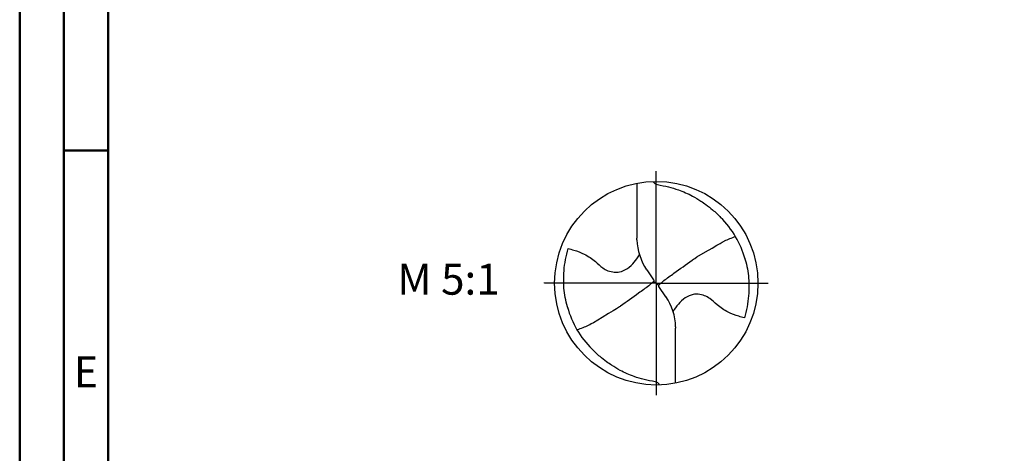
# Model space of a CAD drawing. Units: millimetres. Extents: x -135 to 459, y -196 to 225.
# Drawn here: x -135 to -24, y -19 to 30 of the extents above; entities that cross this region are included whole.
import ezdxf
from ezdxf.enums import TextEntityAlignment as Align

# ---------------------------------------------------------------- set-up
doc = ezdxf.new("R2010")
doc.units = ezdxf.units.MM
doc.linetypes.add('GEN7', pattern=[15, 10, -2.5, 0, -2.5])
doc.layers.get('0').update_dxf_attribs({"linetype": 'CONTINUOUS'})
for name, color, linetype in [('AM_0', 7, 'CONTINUOUS'), ('AM_6', 2, 'CONTINUOUS'), ('AM_7', 4, 'GEN7')]:
    doc.layers.add(name, color=color, linetype=linetype)
doc.layers.add('AM_BOR', color=7, linetype='CONTINUOUS', lineweight=50)
doc.styles.get("Standard").update_dxf_attribs({"font": 'ISOCP.SHX'})

# ---------------------------------------------------------------- blocks, each defined once
blk = doc.blocks.new('ECU_DRILL_STEEL_OIK')
at = {"layer": 'AM_0'}
for p, q in [((-0.0951, 0.4909), (-0.0951, 0.2213)), ((-0.0949, 0.2136), (-0.0951, 0.2213)), ((-0.0473, 0.0661), (-0.0132, 0.0158)), ((-0.5496, 0), (-0.5496, 0.0035)), ((-0.0129, 0.009), (0.0129, -0.009)), ((0.0473, -0.0661), (0.0132, -0.0158)), ((0.0949, -0.2136), (0.0951, -0.2213)), ((0.0951, -0.4909), (0.0951, -0.2213))]:
    blk.add_line(p, q, dxfattribs=at)
blk.add_circle((0, 0), 0.5, dxfattribs=at)
for centre, radius, start, end in [((0, 0), 0.4521, 15.1112, 45.5681), ((0.1813, 0.2213), 0.2764, 181.6, 214.1692), ((-0.1813, -0.2213), 0.2764, 1.6, 34.1692), ((0, 0), 0.4521, 195.1112, 225.5681)]:
    blk.add_arc(centre, radius, start, end, dxfattribs=at)
for points, knots in [([(-0.0158, 0.4997), (-0.0151, 0.4984), (-0.0128, 0.4945), (-0.0067, 0.4874), (0.0196, 0.4812), (0.0584, 0.4744), (0.1169, 0.4567), (0.1704, 0.4332), (0.2147, 0.4069), (0.2474, 0.384), (0.2809, 0.3584), (0.3036, 0.3357), (0.3165, 0.3228)], [0, 0, 0, 0, 0.0047069, 0.0134221, 0.0271291, 0.0830634, 0.1336578, 0.2092931, 0.2577908, 0.2879648, 0.3292566, 0.3839739, 0.3839739, 0.3839739, 0.3839739]), ([(0.1998, 0.1289), (0.3273, 0.204), (0.3489, 0.214), (0.371, 0.2228), (0.3893, 0.2297)], [24.372177, 24.372177, 24.372177, 24.372177, 25.188734, 28.916166, 28.916166, 28.916166, 28.916166]), ([(-0.434, -0.1266), (-0.4381, -0.1118), (-0.4466, -0.0819), (-0.4537, -0.0369), (-0.4565, 0.0292), (-0.4524, 0.0991), (-0.438, 0.1522), (-0.433, 0.1704)], [0, 0, 0, 0, 0.0462702, 0.0931625, 0.1362538, 0.2447372, 0.3011462, 0.3011462, 0.3011462, 0.3011462]), ([(-0.433, 0.1704), (-0.424, 0.1679), (-0.397, 0.1604), (-0.3499, 0.143), (-0.3025, 0.1114), (-0.2691, 0.0776), (-0.2374, 0.0594), (-0.2089, 0.0536), (-0.1753, 0.0541), (-0.14, 0.071), (-0.1074, 0.1014), (-0.0906, 0.1263), (-0.0823, 0.1386)], [0, 0, 0, 0, 0.0280808, 0.0839632, 0.1499254, 0.1969361, 0.2261504, 0.2579352, 0.2830569, 0.3257887, 0.371347, 0.4156591, 0.4156591, 0.4156591, 0.4156591]), ([(0.0132, -0.0158), (0.0126, -0.0148), (0.0118, -0.0133), (0.012, -0.0101), (0.0148, -0.0065), (0.0231, 0.0015), (0.0473, 0.0209), (0.1001, 0.0583), (0.1491, 0.0942), (0.1821, 0.1172), (0.1998, 0.1289)], [0, 0, 0, 0, 0.212146, 0.327912, 0.574557, 1.062215, 2.540188, 6.452407, 13.422954, 14.118373, 14.118373, 14.118373, 14.118373]), ([(0.434, 0.1266), (0.4381, 0.1118), (0.4466, 0.0819), (0.4537, 0.0369), (0.4565, -0.0292), (0.4524, -0.0991), (0.438, -0.1522), (0.433, -0.1704)], [0, 0, 0, 0, 0.0462702, 0.0931625, 0.1362538, 0.2447372, 0.3011462, 0.3011462, 0.3011462, 0.3011462]), ([(-0.0132, 0.0158), (-0.0126, 0.0148), (-0.0118, 0.0133), (-0.012, 0.0101), (-0.0148, 0.0065), (-0.0231, -0.0015), (-0.0473, -0.0209), (-0.1001, -0.0583), (-0.1491, -0.0942), (-0.1821, -0.1172), (-0.3082, -0.1939)], [0, 0, 0, 0, 0.303066, 0.468446, 0.820796, 1.51745, 3.62884, 9.217725, 19.175649, 20.169104, 20.169104, 20.169104, 20.169104]), ([(0.433, -0.1704), (0.424, -0.1679), (0.397, -0.1604), (0.3499, -0.143), (0.3025, -0.1114), (0.2691, -0.0776), (0.2374, -0.0594), (0.2089, -0.0536), (0.1753, -0.0541), (0.14, -0.071), (0.1074, -0.1014), (0.0906, -0.1263), (0.0823, -0.1386)], [0, 0, 0, 0, 0.0280808, 0.0839632, 0.1499254, 0.1969361, 0.2261504, 0.2579352, 0.2830569, 0.3257887, 0.371347, 0.4156591, 0.4156591, 0.4156591, 0.4156591]), ([(-0.3082, -0.1939), (-0.3273, -0.204), (-0.3489, -0.214), (-0.371, -0.2228), (-0.3893, -0.2297)], [24.372177, 24.372177, 24.372177, 24.372177, 25.188734, 28.916166, 28.916166, 28.916166, 28.916166]), ([(0.0158, -0.4997), (0.0151, -0.4984), (0.0128, -0.4945), (0.0067, -0.4874), (-0.0196, -0.4812), (-0.0584, -0.4744), (-0.1169, -0.4567), (-0.1704, -0.4332), (-0.2147, -0.4069), (-0.2474, -0.384), (-0.2809, -0.3584), (-0.3036, -0.3357), (-0.3165, -0.3228)], [0, 0, 0, 0, 0.0047069, 0.0134221, 0.0271291, 0.0830634, 0.1336578, 0.2092931, 0.2577908, 0.2879648, 0.3292566, 0.3839739, 0.3839739, 0.3839739, 0.3839739])]:
    blk.add_open_spline(points, degree=3, knots=knots, dxfattribs=at)
at = {"layer": 'AM_7'}
for q in [(0, 0.5496), (-0.5496, 0), (0.5496, 0), (0, -0.5496)]:
    blk.add_line((0, 0), q, dxfattribs=at)
blk = doc.blocks.new('A2')
at = {"layer": 'AM_BOR', "color": 1}
blk.add_line((10, 210), (5, 210), dxfattribs=at)
for points in [[(0, 0), (594, 0), (594, 420), (0, 420)], [(10, 410), (10, 10), (584, 10), (584, 410)]]:
    blk.add_lwpolyline(points, close=True, dxfattribs=at)
at = {"layer": 'AM_BOR', "color": 7}
blk.add_lwpolyline([(5, 5), (589, 5), (589, 415), (5, 415)], close=True, dxfattribs=at)
at = {"layer": 'AM_BOR', "color": 2, "width": 0.964286}
blk.add_text('E', height=3.5, dxfattribs=at).set_placement((7.5, 185), align=Align.MIDDLE_CENTER)
blk = doc.blocks.new('MAPAL_FRAME-Model')
blk.add_blockref('A2', (0, 0))

msp = doc.modelspace()

# ---------------------------------------------------------------- block references
at = {"layer": 'AM_0'}
msp.add_blockref('MAPAL_FRAME-Model', (-135, -195), dxfattribs=at)
at = {"layer": 'AM_0', "xscale": 23, "yscale": 23, "zscale": 23}
msp.add_blockref('ECU_DRILL_STEEL_OIK', (-63, 0), dxfattribs=at)

# ---------------------------------------------------------------- texts
at = {"layer": 'AM_6', "insert": (-86.5, 0), "char_height": 3.5, "width": 100, "attachment_point": 5}
msp.add_mtext('M 5:1', dxfattribs=at)

doc.saveas('drawing.dxf')
